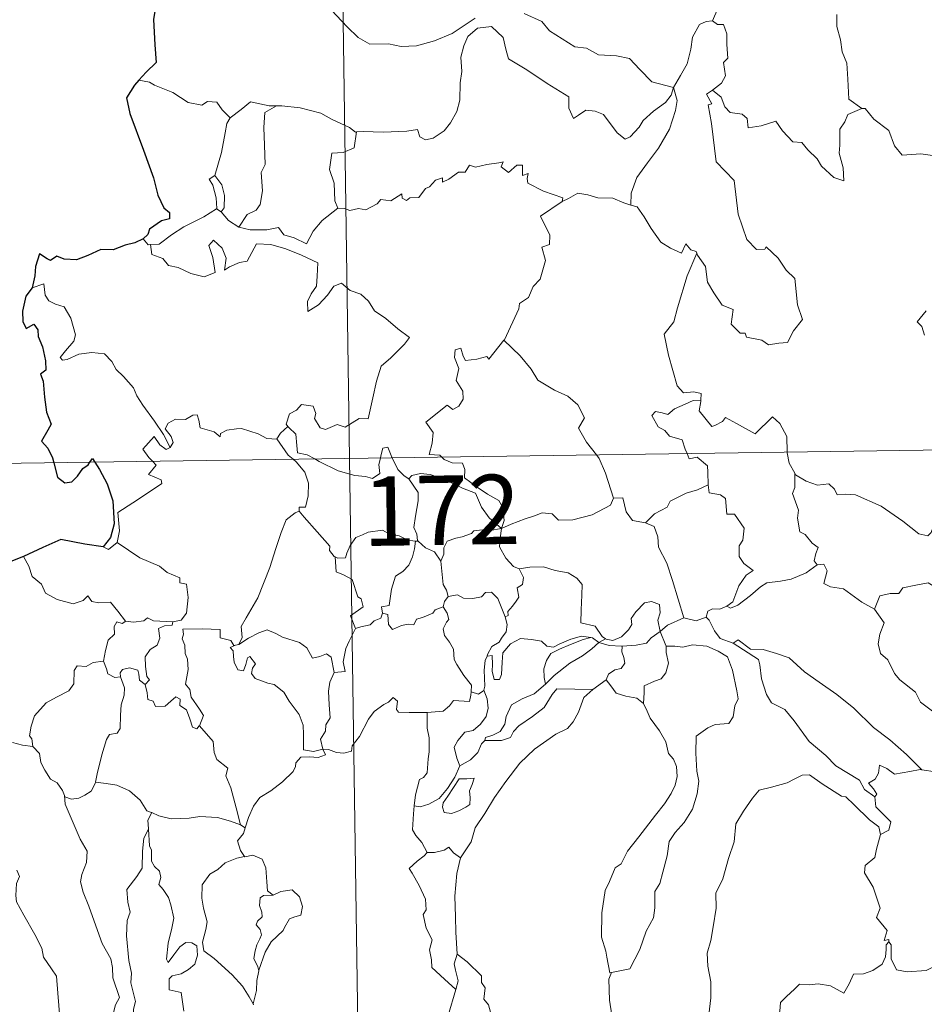
# Model space of a CAD drawing. Units: metres. Extents: x 595533 to 600030, y 4784232 to 4787266.
# Drawn here: x 595862 to 595960, y 4786231 to 4786338 of the extents above; entities that cross this region are included whole.
import ezdxf
from ezdxf.enums import TextEntityAlignment as Align

# ---------------------------------------------------------------- set-up
doc = ezdxf.new("R2010")
doc.units = ezdxf.units.M
doc.header["$MEASUREMENT"] = 0
doc.layers.add('Nivel 63', color=7, linetype='Continuous', lineweight=0)
doc.styles.add('Style-arial', font='arial.shx', dxfattribs={"bigfont": 'arialbig.shx'})

msp = doc.modelspace()

# ---------------------------------------------------------------- linework, layer by layer
at = {"layer": 'Nivel 63', "color": 7, "linetype": 'Continuous', "lineweight": 0}
for p, q in [((595894.6, 4786531.14), (595898.08, 4786290.24)), ((595876.46, 4786330.88), (595875.34, 4786331.09)), ((595883.7, 4786317.21), (595884.21, 4786316.88)), ((595809.81, 4786288.96), (596339.42, 4786296.6)), ((595898.08, 4786290.24), (595902.43, 4785989.12)), ((595905.21, 4786281.3), (595905.49, 4786281.3)), ((595885.77, 4786270.05), (595886.13, 4786270.15)), ((595925.01, 4786270.36), (595925.72, 4786270.75)), ((595925.77, 4786266.32), (595924.33, 4786265.26)), ((595886.31, 4786250.65), (595886.79, 4786250.33))]:
    msp.add_line(p, q, dxfattribs=at)
at = {"layer": 'Nivel 63', "color": 7, "linetype": 'Continuous', "lineweight": 30, "flags": 128}
for points in [[(595886.35, 4786349.79), (595886.37, 4786349.66), (595885.69, 4786347.49), (595884.8, 4786345.96), (595882.96, 4786344.08), (595881.61, 4786342.95), (595880.28, 4786341.66), (595878.67, 4786340.23), (595877.19, 4786339.44), (595876.91, 4786337.66), (595877.05, 4786334.94), (595877.2, 4786333.02), (595876.11, 4786331.98), (595875.34, 4786331.09)], [(595875.34, 4786331.09), (595874.87, 4786330.56), (595873.99, 4786329.21), (595874.34, 4786327.5), (595875.84, 4786323.56), (595876.89, 4786320.57), (595877.36, 4786318.7), (595878.02, 4786317.33), (595878.62, 4786316.81), (595878.63, 4786316.14), (595877.78, 4786315.91), (595876.49, 4786315.02), (595876.3, 4786314.42), (595875.78, 4786313.97)], [(595875.78, 4786313.97), (595874.89, 4786313.52), (595873.85, 4786313.28), (595872.56, 4786312.77), (595871.21, 4786312.8), (595869.8, 4786312.18), (595868.6, 4786311.68), (595867.26, 4786311.78), (595866.46, 4786312.1), (595865.79, 4786311.62), (595865.42, 4786311.79), (595864.58, 4786312.35), (595864.17, 4786310.99), (595864.08, 4786309.96), (595863.82, 4786308.67)], [(595863.82, 4786308.67), (595863.12, 4786307.76), (595862.76, 4786306.14), (595862.81, 4786305.04), (595863.14, 4786304.26), (595863.98, 4786304.74), (595864.43, 4786304.14), (595864.44, 4786303.42), (595864.93, 4786302.28), (595865.25, 4786300.79), (595865.28, 4786299.76), (595864.69, 4786299.33), (595864.99, 4786298.59), (595865.13, 4786296.86), (595865.36, 4786295.24), (595865.85, 4786293.94), (595865.51, 4786293.3), (595864.81, 4786292.12), (595865.51, 4786291.36), (595865.99, 4786290.29), (595866.13, 4786289.78)], [(595870.05, 4786289.83), (595870.32, 4786290.24), (595870.57, 4786289.84)], [(595866.13, 4786289.78), (595866.54, 4786288.23), (595867.34, 4786287.6), (595868.08, 4786287.72), (595868.71, 4786288.33), (595869.29, 4786289.14), (595869.86, 4786289.54), (595870.05, 4786289.83)], [(595870.57, 4786289.84), (595871.06, 4786289.04), (595871.89, 4786287.48), (595872.53, 4786285.67), (595872.67, 4786283.16), (595872.26, 4786281.71), (595871.46, 4786280.69)], [(595871.46, 4786280.69), (595869.49, 4786280.97), (595866.9, 4786281.48), (595864.94, 4786280.6), (595862.86, 4786279.64)], [(595862.86, 4786279.64), (595861.49, 4786279.1), (595860.74, 4786279.04), (595860.1, 4786278.27), (595859.33, 4786277.13), (595858.72, 4786276.03), (595858.01, 4786275.22), (595857.29, 4786274.82), (595856.63, 4786274.74)]]:
    msp.add_lwpolyline(points, dxfattribs=at)
at = {"layer": 'Nivel 63', "color": 7, "linetype": 'Continuous', "lineweight": 0, "flags": 128}
for points in [[(595939.69, 4786344.62), (595937.82, 4786344.06), (595937.73, 4786342.81), (595938.1, 4786340.8), (595937.84, 4786338.86), (595937.26, 4786337.52)], [(595895.54, 4786339.28), (595897.83, 4786336.88), (595899.01, 4786335.7), (595900.25, 4786334.99), (595902.28, 4786335.03), (595903.66, 4786334.75), (595905.3, 4786334.83), (595907.26, 4786335.34), (595909.17, 4786336.14), (595911.65, 4786337.82)], [(595916.94, 4786338.31), (595918.84, 4786337.43), (595919.66, 4786336.45), (595922.39, 4786334.71), (595923.65, 4786334.56), (595924.94, 4786333.83), (595926.9, 4786333.73), (595928.32, 4786333.44), (595929.42, 4786332.27), (595930.72, 4786330.91), (595933.04, 4786330.3)], [(595950.69, 4786338.21), (595950.69, 4786336.92), (595951.09, 4786335.47), (595951.25, 4786334.18), (595951.78, 4786332.95), (595951.87, 4786331.21), (595951.99, 4786329.07), (595953.39, 4786328.04)], [(595933.04, 4786330.3), (595932.82, 4786329.5), (595932.19, 4786328.68), (595930.9, 4786327.77), (595929.77, 4786326.76), (595929.36, 4786326.04), (595928.39, 4786324.99), (595927.83, 4786324.74), (595926.99, 4786325.41), (595925.51, 4786327.41), (595924.6, 4786327.76), (595923.58, 4786327.86), (595922.78, 4786327.32), (595922.27, 4786326.96), (595921.74, 4786328.07), (595921.76, 4786329.31), (595919.42, 4786330.76), (595917.22, 4786332.22), (595915.23, 4786333.43), (595914.96, 4786334.45), (595914.66, 4786335.7), (595913.42, 4786336.9), (595911.89, 4786336.72), (595910.83, 4786335.81), (595910.42, 4786334.8), (595910.08, 4786333.6), (595910.21, 4786332.06), (595910.02, 4786330.82), (595909.99, 4786328.95), (595909.65, 4786327.74), (595908.96, 4786326.51), (595908.3, 4786325.62), (595907.12, 4786324.83), (595906.28, 4786324.66), (595905.66, 4786325), (595905.43, 4786325.76), (595904.26, 4786325.58), (595901.7, 4786325.49), (595899.54, 4786325.56), (595898.83, 4786325.51)], [(595933.04, 4786330.3), (595933.8, 4786331.6), (595934.53, 4786332.88), (595934.91, 4786334.46), (595935.09, 4786335.77), (595935.85, 4786337.11), (595936.57, 4786337.44), (595937.26, 4786337.52)], [(595937.26, 4786337.52), (595937.82, 4786337.11), (595938.46, 4786337.13), (595938.82, 4786336.13), (595938.81, 4786334.95), (595938.91, 4786333.48), (595938.46, 4786333), (595938.67, 4786331.58), (595938.22, 4786330.78), (595937.25, 4786330.04)], [(595885.18, 4786327.03), (595884.31, 4786327.92), (595883.73, 4786328.72), (595882.75, 4786328.8), (595882.11, 4786328.42), (595880.65, 4786328.7), (595879, 4786329.78), (595877, 4786330.58), (595876.46, 4786330.88)], [(595933.04, 4786330.3), (595933.46, 4786328.92), (595933.26, 4786327.83), (595932.61, 4786325.8), (595931.42, 4786323.76), (595930.23, 4786322.18), (595929.11, 4786320.59), (595928.5, 4786318.9), (595928.45, 4786317.6)], [(595935.58, 4786312.4), (595935.65, 4786312.2), (595936.51, 4786310.96), (595936.74, 4786309.3), (595937.41, 4786308.14), (595938.31, 4786306.78), (595939.48, 4786306.32), (595939.27, 4786304.74), (595940.27, 4786303.77), (595940.79, 4786303.78), (595940.93, 4786303.34), (595942.59, 4786303), (595943.33, 4786302.5), (595944.44, 4786302.71), (595945.37, 4786302.77), (595946.02, 4786304.02), (595946.97, 4786305.25), (595946.43, 4786306.84), (595946.14, 4786309.68), (595945.22, 4786310.58), (595944.35, 4786311.88), (595943.05, 4786313.11), (595942.92, 4786312.84), (595942.03, 4786312.83), (595940.96, 4786313.91), (595940.02, 4786316.64), (595939.6, 4786320.28), (595937.65, 4786322.29), (595937.17, 4786326.42), (595936.8, 4786328.44), (595937.19, 4786328.54), (595936.62, 4786329.58), (595937.25, 4786330.04)], [(595937.25, 4786330.04), (595938.19, 4786329.27), (595938.59, 4786328.23), (595939.16, 4786327.61), (595940.48, 4786327.43), (595941.01, 4786326.98), (595941.12, 4786325.95), (595942.53, 4786326.18), (595944.09, 4786326.67), (595944.83, 4786325.62), (595945.94, 4786324.43), (595946.91, 4786324.37), (595947.57, 4786323.58), (595948.57, 4786322.61), (595949.05, 4786321.82), (595950.38, 4786320.59), (595951.45, 4786320.22), (595951.36, 4786321.63), (595950.93, 4786323.22), (595951.01, 4786324.09), (595951, 4786325.81), (595951.54, 4786326.59), (595951.88, 4786327.41), (595953.39, 4786328.04)], [(595890.18, 4786328.34), (595889.41, 4786328.34), (595887.37, 4786328.78), (595886.38, 4786327.94), (595885.18, 4786327.03)], [(595890.18, 4786328.34), (595888.93, 4786327.61), (595888.82, 4786326.01), (595888.9, 4786324.07), (595888.97, 4786322.01), (595888.53, 4786321.14), (595888.68, 4786319.14), (595888.42, 4786317.66), (595888, 4786317.06), (595887.03, 4786316.59), (595886.13, 4786315.22)], [(595898.83, 4786325.51), (595898.72, 4786325.5), (595898.06, 4786325.98), (595896.12, 4786326.89), (595894.98, 4786327.56), (595892.76, 4786328.11), (595890.75, 4786328.34), (595890.18, 4786328.34)], [(595953.39, 4786328.04), (595953.4, 4786328.03), (595953.75, 4786328.03), (595954.67, 4786326.9), (595956.32, 4786325.68), (595956.92, 4786324.03), (595957.73, 4786323.01), (595959.77, 4786323.16), (595961.02, 4786322.97)], [(595883.54, 4786320.8), (595884.26, 4786323.31), (595884.64, 4786325.4), (595884.84, 4786326.44), (595885.18, 4786327.03)], [(595898.83, 4786325.51), (595898.58, 4786323.78), (595897.4, 4786323.31), (595896.16, 4786323.23), (595895.92, 4786321.46), (595896.43, 4786319.98), (595896.47, 4786318.06), (595896.81, 4786317.29)], [(595896.81, 4786317.29), (595897.52, 4786317.24), (595898.09, 4786317.03), (595899.04, 4786317.23), (595899.83, 4786317.09), (595901.06, 4786317.74), (595901.46, 4786318.23), (595902.52, 4786318.06), (595903.72, 4786318.82), (595903.77, 4786318.35), (595904.24, 4786318.12), (595904.58, 4786318.4), (595905.54, 4786318.42), (595906.28, 4786319.41), (595906.71, 4786319.6), (595907.35, 4786320.32), (595908.12, 4786320.54), (595908.12, 4786320.09), (595908.79, 4786320.4), (595909.83, 4786321.15), (595910.57, 4786321.17), (595911.01, 4786321.94), (595911.68, 4786321.71), (595912.9, 4786321.98), (595914.2, 4786322.18), (595914.66, 4786322.29), (595914.43, 4786321.75), (595915.25, 4786321.14), (595916.15, 4786321.92), (595916.74, 4786321.94), (595916.74, 4786320.82), (595917.35, 4786321.04), (595917.26, 4786320.48), (595917.34, 4786319.99), (595919.02, 4786319.1), (595921.11, 4786318.41), (595921.04, 4786317.99)], [(595883.7, 4786317.21), (595883.74, 4786317.23), (595883.67, 4786318.39), (595883.31, 4786319.76), (595882.91, 4786320.42), (595883.54, 4786320.8)], [(595883.54, 4786320.8), (595884.29, 4786319.79), (595884.56, 4786318.63), (595884.55, 4786317.32), (595884.21, 4786316.88)], [(595921.04, 4786317.99), (595921.71, 4786318.32), (595922.72, 4786318.89), (595923.8, 4786318.73), (595924.89, 4786318.39), (595926.51, 4786318.35), (595927.7, 4786317.86), (595928.45, 4786317.6)], [(595914.75, 4786303.01), (595914.79, 4786303.07), (595916.34, 4786306.39), (595916.44, 4786306.99), (595917.4, 4786307.61), (595917.92, 4786308.83), (595918.66, 4786309.62), (595919.22, 4786311.62), (595918.82, 4786313.08), (595919.66, 4786313.37), (595919.7, 4786314.36), (595918.68, 4786316.41), (595921.04, 4786317.99)], [(595928.45, 4786317.6), (595929.13, 4786317.43), (595929.87, 4786316.33), (595930.66, 4786315.09), (595931.7, 4786313.59), (595932.73, 4786312.94), (595933.92, 4786312.42), (595934.39, 4786313.42), (595934.91, 4786312.79), (595935.52, 4786312.59), (595935.58, 4786312.4)], [(595876.57, 4786313.34), (595877.51, 4786313.4), (595878.84, 4786314.4), (595880.2, 4786315.27), (595882.35, 4786316.33), (595883.7, 4786317.21)], [(595884.21, 4786316.88), (595885, 4786315.95), (595886.13, 4786315.22)], [(595886.13, 4786315.22), (595887.36, 4786314.93), (595889.13, 4786314.94), (595890.41, 4786315.19), (595890.99, 4786314.39), (595892.09, 4786314.06), (595893.41, 4786313.41), (595894.14, 4786314.79), (595895.11, 4786315.96), (595896.81, 4786317.29)], [(595875.78, 4786313.97), (595876.34, 4786313.32), (595876.57, 4786313.34)], [(595876.57, 4786313.34), (595876.71, 4786312.28), (595877.93, 4786311.84), (595878.51, 4786311.1), (595879.57, 4786310.86), (595880.92, 4786310.21), (595882.36, 4786309.87), (595883.55, 4786310.34), (595883.3, 4786311.94), (595882.87, 4786313.24), (595883.37, 4786313.82), (595884.31, 4786312.96), (595884.76, 4786311.86), (595884.58, 4786310.57), (595885.11, 4786310.93), (595886.18, 4786311.39), (595887.03, 4786311.56), (595888.02, 4786313.44), (595889.57, 4786313.37), (595891.18, 4786312.88), (595892.88, 4786312.19), (595894.66, 4786311.37), (595894.59, 4786309.92), (595894.49, 4786308.84), (595893.93, 4786308.03), (595893.52, 4786307.2), (595893.57, 4786306.12), (595894.71, 4786306.84), (595895.68, 4786307.89), (595896.39, 4786308.86), (595897.22, 4786309.17), (595898.14, 4786308.39), (595899.29, 4786308), (595900.12, 4786307.23), (595900.78, 4786306.2), (595902, 4786305.34), (595903.28, 4786304.23), (595904.55, 4786303.32), (595904.02, 4786302.59), (595902.53, 4786301.12), (595901.5, 4786300.2), (595901, 4786298.6), (595900.59, 4786296.77), (595900.1, 4786294.53), (595899.1, 4786294.54), (595897.62, 4786293.62), (595896.75, 4786293.92), (595895.47, 4786293.38), (595894.9, 4786293.53), (595894.28, 4786294.54), (595894.43, 4786295.1), (595894.15, 4786295.87), (595892.87, 4786296.05), (595892.36, 4786295.44), (595891.6, 4786295.04), (595891.23, 4786293.93), (595891.41, 4786293.7)], [(595935.58, 4786312.4), (595934.53, 4786309.96), (595933.47, 4786306.5), (595933.08, 4786305.01), (595932.03, 4786303.66), (595932.53, 4786301.4), (595933.46, 4786298.09), (595934.13, 4786297.33), (595935.24, 4786297.43), (595936.05, 4786297.24), (595936.01, 4786296.55)], [(595878.7, 4786291.41), (595878, 4786292.81), (595877, 4786294.27), (595875.76, 4786296.01), (595875.12, 4786297), (595874.74, 4786297.88), (595873.66, 4786299.1), (595872.86, 4786299.86), (595872.4, 4786300.7), (595871.62, 4786301.55), (595870.25, 4786301.69), (595868.86, 4786301.49), (595867.58, 4786300.92), (595867.07, 4786300.84), (595866.84, 4786301.14), (595867.4, 4786301.85), (595868.29, 4786302.92), (595868.48, 4786303.59), (595867.98, 4786305.38), (595867.27, 4786306.62), (595866.31, 4786306.91), (595865.61, 4786307.26), (595865.2, 4786307.88), (595865.05, 4786309.12), (595863.82, 4786308.67)], [(595960.32, 4786306.18), (595959.38, 4786305.01), (595959.86, 4786304.5), (595960.17, 4786303.56)], [(595908.03, 4786290.38), (595907.81, 4786290.58), (595906.66, 4786290.67), (595906.99, 4786291.88), (595907.11, 4786293.03), (595906.32, 4786294.16), (595908.62, 4786295.99), (595909.24, 4786295.53), (595909.87, 4786295.87), (595910.35, 4786296.65), (595910.31, 4786297.49), (595909.59, 4786298.66), (595909.87, 4786299.96), (595909.42, 4786301.14), (595909.48, 4786301.97), (595910.1, 4786302.14), (595910.33, 4786301.3), (595910.58, 4786300.81), (595911.81, 4786300.98), (595912.89, 4786301.24), (595913.11, 4786300.96), (595914.75, 4786303.01)], [(595914.75, 4786303.01), (595916.51, 4786301.33), (595917.67, 4786299.87), (595918.42, 4786298.71), (595920.19, 4786297.61), (595921.65, 4786296.96), (595922.74, 4786296.04), (595923.45, 4786294.61), (595922.79, 4786293.5), (595923.66, 4786291.99), (595924.73, 4786290.62)], [(595934.52, 4786290.76), (595934.33, 4786291.24), (595933.99, 4786292.24), (595932.61, 4786292.63), (595932.12, 4786293.27), (595931.41, 4786293.67), (595930.71, 4786294.86), (595931.12, 4786295.32), (595931.84, 4786295.16), (595932.45, 4786294.99), (595933.18, 4786295.6), (595934.3, 4786296.09), (595935.18, 4786296.5), (595936.01, 4786296.55)], [(595936.01, 4786296.55), (595935.99, 4786296.38), (595935.83, 4786295.37), (595937.18, 4786293.68), (595937.53, 4786293.81), (595938.33, 4786294.24), (595938.67, 4786294.66), (595939.87, 4786294.03), (595941.86, 4786292.89), (595943.73, 4786294.72), (595944.53, 4786294.02), (595945.29, 4786292.61), (595945.32, 4786290.92)], [(595890.23, 4786292.34), (595890.22, 4786292.32), (595889.16, 4786292.4), (595888.21, 4786292.89), (595886.41, 4786293.49), (595885.86, 4786293.43), (595884.82, 4786293.29), (595884.15, 4786292.94), (595884.1, 4786292.57), (595883.44, 4786293.11), (595881.94, 4786293.56), (595881.8, 4786294.36), (595881.61, 4786294.94), (595881.16, 4786294.91), (595880.37, 4786294.46), (595879.3, 4786294.47), (595878.48, 4786294.04), (595878.16, 4786293.44), (595878.82, 4786292.62), (595879.02, 4786291.96), (595878.7, 4786291.41)], [(595891.41, 4786293.7), (595890.61, 4786292.96), (595890.23, 4786292.34)], [(595891.41, 4786293.7), (595891.52, 4786293.57), (595892.29, 4786292.85), (595892.4, 4786291.62), (595892.46, 4786290.84), (595893.49, 4786290.63), (595894.32, 4786290.18)], [(595876.81, 4786289.93), (595876.42, 4786290.33), (595875.76, 4786291.23), (595876.97, 4786292.6), (595877.6, 4786291.7), (595878.28, 4786291.19), (595878.7, 4786291.41)], [(595890.23, 4786292.34), (595891.43, 4786290.6), (595891.97, 4786290.15)], [(595901.41, 4786290.28), (595901.46, 4786290.51), (595901.66, 4786291.35), (595902.21, 4786291.44), (595902.56, 4786290.57), (595902.69, 4786290.3)], [(595891.97, 4786290.15), (595892.32, 4786289.86), (595893.24, 4786288.75), (595893.64, 4786287.58), (595893.59, 4786286.19), (595893.32, 4786284.98), (595892.62, 4786284.99), (595892.62, 4786284.54)], [(595894.32, 4786290.18), (595894.81, 4786289.92), (595896.83, 4786288.9), (595898.63, 4786288.4), (595899.78, 4786288.28), (595900.56, 4786288.08), (595901.33, 4786288.6), (595901.22, 4786289.57), (595901.41, 4786290.28)], [(595902.69, 4786290.3), (595903.29, 4786289.06), (595903.97, 4786288.35), (595904.46, 4786288.03)], [(595914.5, 4786282.68), (595914.78, 4786283.55), (595914.62, 4786284.92), (595914.2, 4786285.71), (595912.98, 4786286.38), (595911.86, 4786287.13), (595910.49, 4786288.14), (595910.53, 4786289.03), (595910.27, 4786289.71), (595909.17, 4786289.78), (595908.31, 4786290.13), (595908.03, 4786290.38)], [(595924.73, 4786290.62), (595925.04, 4786290.23), (595925.72, 4786288.66), (595926.59, 4786285.96)], [(595936.81, 4786287.39), (595936.75, 4786288.74), (595936.73, 4786289.43), (595935.61, 4786290.37), (595934.73, 4786290.2), (595934.52, 4786290.76)], [(595945.32, 4786290.92), (595945.32, 4786290.84), (595945.56, 4786289.71), (595946.14, 4786288.65)], [(595872.99, 4786281.16), (595873.23, 4786282.43), (595873.05, 4786284.4), (595874.67, 4786285.44), (595875.93, 4786286.27), (595877.81, 4786287.53), (595877.74, 4786287.92), (595876.35, 4786288.49), (595877.21, 4786289.52), (595876.81, 4786289.93)], [(595904.46, 4786288.03), (595904.8, 4786288.41), (595905.72, 4786288.6), (595906.78, 4786288.5), (595908.43, 4786287.92), (595910.28, 4786287.01), (595911.66, 4786286.5), (595912.34, 4786284.98), (595913.14, 4786283.83), (595914.5, 4786282.68)], [(595905.49, 4786281.3), (595905.43, 4786281.37), (595905.34, 4786282.07), (595905.01, 4786282.76), (595905.18, 4786284), (595905.5, 4786285.66), (595905.5, 4786286.57), (595904.46, 4786288.03)], [(595948.58, 4786278.76), (595948.24, 4786279.16), (595948.43, 4786279.97), (595948.66, 4786280.63), (595948.02, 4786281.08), (595947.27, 4786282.03), (595946.7, 4786282.3), (595946.44, 4786283.8), (595946.56, 4786284.66), (595945.92, 4786286.45), (595946.15, 4786287.08), (595946.14, 4786288.65)], [(595946.14, 4786288.65), (595946.24, 4786288.48), (595947.37, 4786287.8), (595948.59, 4786287.36), (595949.83, 4786287.48), (595950.44, 4786286.92), (595950.73, 4786286.32), (595951.62, 4786286.36), (595952.69, 4786286.3), (595955.47, 4786285.08), (595957.81, 4786283.45), (595959.56, 4786282.08), (595960.5, 4786281.89), (595960.89, 4786282.23), (595961.09, 4786282.86), (595962.07, 4786282.25), (595963.58, 4786281.7), (595964.98, 4786281.76), (595965.68, 4786282.09), (595966.67, 4786282.41), (595967.4, 4786283.19)], [(595930.04, 4786283.27), (595931.01, 4786284.27), (595932.37, 4786284.98), (595932.71, 4786285.61), (595934.42, 4786286.5), (595935.64, 4786286.85), (595936.81, 4786287.39)], [(595936.81, 4786287.39), (595936.89, 4786286.52), (595938.13, 4786286.29), (595938.68, 4786285.92), (595938.83, 4786284.2), (595939.64, 4786284.22), (595940.7, 4786282.71), (595940.55, 4786281.39), (595940.14, 4786280.8), (595940.15, 4786279.63), (595940.66, 4786278.9), (595941.66, 4786278.14), (595940.89, 4786277.63), (595940.12, 4786276.48), (595939.47, 4786274.74), (595938.8, 4786274.28)], [(595914.5, 4786282.68), (595915.54, 4786283.13), (595917.04, 4786283.72), (595918.03, 4786284.03), (595918.86, 4786284.37), (595919.97, 4786284.26), (595920.64, 4786283.56), (595922.17, 4786283.61), (595924.29, 4786284.14), (595926.26, 4786285.2), (595926.59, 4786285.96)], [(595926.59, 4786285.96), (595927.58, 4786285.98), (595927.96, 4786284.48), (595928.63, 4786283.53), (595930.04, 4786283.27)], [(595886.13, 4786270.15), (595886.47, 4786270.88), (595886.36, 4786272.09), (595886.91, 4786273), (595888.18, 4786275.18), (595889.46, 4786278.44), (595890.13, 4786280.49), (595890.69, 4786282.24), (595891.24, 4786283.6), (595892.2, 4786284.37), (595892.62, 4786284.54)], [(595892.62, 4786284.54), (595893.19, 4786283.91), (595894.59, 4786282.29), (595895.93, 4786280.76), (595895.9, 4786280.28), (595896.43, 4786279.64), (595896.54, 4786279.59)], [(595896.54, 4786279.59), (595896.82, 4786279.48), (595897.64, 4786279.49), (595897.78, 4786279.99), (595898.13, 4786280.84), (595898.77, 4786281.68), (595899.46, 4786281.99), (595900.09, 4786282.26), (595901.62, 4786282.5), (595902.35, 4786282.1), (595903.44, 4786281.86), (595904.29, 4786281.45), (595905.11, 4786281.3), (595905.21, 4786281.3)], [(595914.5, 4786282.68), (595913.24, 4786282.44), (595912.4, 4786282.51), (595911.51, 4786282.4), (595911.23, 4786282.13), (595910.24, 4786281.78), (595909.55, 4786281.62), (595908.63, 4786281.3), (595908.27, 4786280.58), (595908.26, 4786279.9), (595907.94, 4786279.15)], [(595914.5, 4786282.68), (595914.34, 4786281.63), (595914.26, 4786280.7), (595914.94, 4786279.48), (595915.78, 4786278.55), (595916.38, 4786278.31)], [(595930.04, 4786283.27), (595930.98, 4786282.88), (595931.35, 4786281.76), (595931.42, 4786280.65), (595932.32, 4786278.91), (595932.93, 4786277.05), (595934.18, 4786273.02)], [(595871.46, 4786280.69), (595872.06, 4786280.4), (595872.99, 4786281.16)], [(595872.99, 4786281.16), (595875.43, 4786279.5), (595877.56, 4786278.61), (595878.4, 4786277.9), (595879.74, 4786277.33), (595879.74, 4786276.8), (595880.46, 4786276.66), (595880.65, 4786275.21), (595880.47, 4786273.52), (595879.89, 4786272.75), (595878.98, 4786272.58)], [(595905.21, 4786281.3), (595905.1, 4786280.47), (595904.88, 4786279.6), (595904.46, 4786278.69), (595903.84, 4786278.03), (595903.03, 4786277.53), (595902.6, 4786276.11), (595902.34, 4786274.36), (595901.53, 4786274.22), (595901.65, 4786273.52)], [(595907.94, 4786279.15), (595907.26, 4786280.14), (595906.29, 4786280.58), (595905.49, 4786281.3)], [(595862.86, 4786279.64), (595863.44, 4786278.6), (595863.79, 4786277.47), (595864.8, 4786276.67), (595865.26, 4786275.67), (595866.52, 4786275.01), (595868.22, 4786274.54), (595869.3, 4786274.89), (595869.82, 4786275.38), (595870.25, 4786274.79), (595871.01, 4786274.63), (595872.28, 4786274.72), (595873.05, 4786273.73), (595873.89, 4786272.65), (595873.92, 4786272.65)], [(595898.71, 4786271.88), (595898.18, 4786273.24), (595899.54, 4786274.2), (595899.34, 4786275.07), (595898.96, 4786275.29), (595898.36, 4786277.16), (595897.43, 4786277.68), (595896.63, 4786277.99), (595896.54, 4786279.59)], [(595908.74, 4786275.32), (595908.54, 4786276.01), (595908.17, 4786276.62), (595907.94, 4786279.15)], [(595914.87, 4786273.12), (595915.2, 4786273.27), (595915.18, 4786273.7), (595915.66, 4786274.28), (595916.06, 4786274.82), (595916.37, 4786275.26), (595916.17, 4786276.27), (595916.74, 4786276.63), (595916.85, 4786277.37), (595916.38, 4786278.31)], [(595916.38, 4786278.31), (595917.53, 4786278.48), (595919.03, 4786278.52), (595920.27, 4786278.14), (595921.68, 4786277.87), (595922.61, 4786277.3), (595923.21, 4786276.62), (595923.14, 4786275.48), (595923.08, 4786273.88), (595923.06, 4786272.48), (595924.6, 4786272.12), (595925.36, 4786270.99), (595925.72, 4786270.75)], [(595938.8, 4786274.28), (595939.2, 4786274.05), (595940.01, 4786274.39), (595941.36, 4786275.42), (595942.44, 4786276.38), (595943.14, 4786276.8), (595944.6, 4786276.96), (595945.77, 4786277.19), (595947.39, 4786277.87), (595948.58, 4786278.76)], [(595948.58, 4786278.76), (595949.28, 4786278.8), (595949.63, 4786278.11), (595949.27, 4786276.71), (595950.01, 4786276.36), (595951.4, 4786276.15), (595953.38, 4786274.71), (595954.77, 4786273.95)], [(595954.77, 4786273.95), (595955.34, 4786275.4), (595956.45, 4786275.64), (595957.4, 4786275.66), (595957.8, 4786276.24), (595959.23, 4786276.55), (595960.56, 4786276.81), (595961.75, 4786276.08), (595963.76, 4786274.72), (595965.43, 4786273.01), (595966.76, 4786271.46), (595968.34, 4786269.84), (595969.79, 4786268.68), (595971.58, 4786267.09), (595971.92, 4786265.13), (595972.5, 4786264.03), (595972.79, 4786261.97), (595973.15, 4786261), (595974.69, 4786260.23), (595975.6, 4786260.04), (595977.2, 4786259.3)], [(595908.19, 4786274.19), (595908.33, 4786274.78), (595908.74, 4786275.32)], [(595908.74, 4786275.32), (595909.74, 4786275.5), (595910.38, 4786275.14), (595911.4, 4786275.11), (595912.31, 4786275.3), (595912.75, 4786275.76), (595913.4, 4786275.79), (595914.09, 4786275.1), (595914.59, 4786273.86), (595914.87, 4786273.12)], [(595901.65, 4786273.52), (595902.21, 4786273.38), (595902.27, 4786272.3), (595902.72, 4786271.77), (595903.69, 4786272.19), (595904.39, 4786272.32), (595905, 4786272.27), (595905.31, 4786272.86), (595905.95, 4786273.06), (595907.07, 4786273.51), (595907.33, 4786273.89), (595908.19, 4786274.19)], [(595911.2, 4786265.01), (595911.26, 4786265.74), (595910.43, 4786266.8), (595909.66, 4786267.98), (595909.38, 4786268.51), (595909.31, 4786269.62), (595908.87, 4786270.39), (595908.33, 4786271.09), (595908.17, 4786271.84), (595908.54, 4786272.56), (595908.78, 4786272.85), (595908.62, 4786273.51), (595908.19, 4786274.19)], [(595925.72, 4786270.75), (595925.79, 4786270.7), (595926.52, 4786270.58), (595927.45, 4786270.97), (595928.18, 4786271.73), (595928.57, 4786272.28), (595928.5, 4786272.96), (595928.97, 4786273.67), (595929.92, 4786274.64), (595930.67, 4786274.77), (595931.56, 4786274.45), (595931.62, 4786273.57), (595931.37, 4786272.78), (595931.6, 4786271.53)], [(595936.59, 4786273.1), (595936.75, 4786273.72), (595937.25, 4786273.99), (595938.04, 4786273.97), (595938.8, 4786274.28)], [(595873.92, 4786272.65), (595874.75, 4786272.55), (595875.88, 4786272.7), (595876.27, 4786273.03), (595876.89, 4786272.69), (595878.98, 4786272.58)], [(595901.65, 4786273.52), (595901.47, 4786272.99), (595900.74, 4786272.71), (595900.31, 4786272.25), (595899.29, 4786272.06), (595898.71, 4786271.88)], [(595914.87, 4786273.12), (595915.1, 4786272.28), (595914.99, 4786271.52), (595914.47, 4786270.81), (595914.23, 4786270.4), (595913.45, 4786269.92), (595912.98, 4786269.04), (595912.92, 4786268.89)], [(595931.6, 4786271.53), (595932.41, 4786272.24), (595934.18, 4786273.02)], [(595934.18, 4786273.02), (595935.52, 4786272.7), (595936.59, 4786273.1)], [(595936.59, 4786273.1), (595936.89, 4786272.78), (595937.47, 4786271.6), (595938.09, 4786270.79), (595939.49, 4786270.27)], [(595954.77, 4786273.95), (595955.79, 4786272.46), (595955.33, 4786271.24), (595955.16, 4786270.2), (595955.41, 4786269.15), (595956.19, 4786268.49), (595956.92, 4786267.01), (595957.5, 4786266.32), (595959.18, 4786264.99), (595959.73, 4786263.92), (595961.03, 4786262.93), (595962.32, 4786262.39), (595963.96, 4786261.55), (595964.39, 4786260.12), (595964.79, 4786258.16), (595964.78, 4786256.13), (595963.72, 4786256.42), (595962.64, 4786256.48), (595961.36, 4786256.36), (595959.86, 4786256.6)], [(595871.5, 4786268.32), (595871.71, 4786269.48), (595872.01, 4786270.6), (595872.68, 4786271.26), (595872.67, 4786272.09), (595872.95, 4786272.59), (595873.51, 4786272.4), (595873.92, 4786272.65)], [(595878.98, 4786272.58), (595878.93, 4786272.21), (595878.08, 4786272.16), (595877.45, 4786271.86), (595877.6, 4786270.82), (595877.3, 4786270.05), (595876.54, 4786269.61), (595875.99, 4786268.82), (595876.03, 4786267.75), (595876.17, 4786266.67), (595876.46, 4786266.32), (595876.01, 4786265.8)], [(595896.43, 4786267.11), (595897.6, 4786267.21), (595897.38, 4786268.28), (595897.69, 4786269.71), (595898.02, 4786270.48), (595898.71, 4786271.88)], [(595881.86, 4786261.36), (595882.31, 4786262.48), (595881.86, 4786263.14), (595880.96, 4786264.43), (595880.83, 4786265.27), (595880.37, 4786265.85), (595880.65, 4786267.44), (595880.57, 4786268.56), (595880.31, 4786269.15), (595880.3, 4786270.07), (595880.01, 4786270.74), (595880.15, 4786271.24), (595880.08, 4786271.79), (595882.17, 4786271.83), (595884.12, 4786271.74), (595884.1, 4786270.85), (595885.26, 4786270.56), (595885.59, 4786270.01), (595885.77, 4786270.05)], [(595886.13, 4786270.15), (595887.15, 4786270.83), (595888.29, 4786271.4), (595889.18, 4786271.72), (595890.12, 4786271.32), (595890.84, 4786270.94), (595892.67, 4786270.34), (595893.45, 4786269.79), (595894.08, 4786268.65), (595894.87, 4786268.85), (595895.58, 4786269.14), (595896.08, 4786268.76), (595896.43, 4786267.11)], [(595912.92, 4786268.89), (595913.49, 4786268.93), (595913.5, 4786267.98), (595913.48, 4786267.25), (595913.7, 4786266.36), (595914.26, 4786266.35), (595914.5, 4786266.9), (595914.56, 4786268.22), (595914.61, 4786269.22), (595915.45, 4786270.19), (595916.55, 4786270.77), (595917.74, 4786270.66), (595918.8, 4786270.49), (595919.36, 4786269.96), (595920.08, 4786269.85), (595920.7, 4786270.18), (595921.98, 4786270.72), (595923.12, 4786271.02), (595924.13, 4786270.89)], [(595924.13, 4786270.89), (595923.29, 4786270.68), (595921.92, 4786270.13), (595920.76, 4786269.63), (595919.82, 4786269.16), (595919.35, 4786268.41), (595919.04, 4786267.52), (595919.08, 4786266.56), (595919.24, 4786265.85)], [(595924.13, 4786270.89), (595924.3, 4786270.86), (595925.01, 4786270.36)], [(595927.51, 4786269.94), (595929.01, 4786270.06), (595930.13, 4786270.29), (595930.65, 4786270.87), (595931.6, 4786271.53)], [(595931.6, 4786271.53), (595932.24, 4786270.02), (595932.25, 4786269.94)], [(595895.2, 4786258.82), (595895.2, 4786258.84), (595894.19, 4786258.59), (595893.12, 4786258.74), (595893.1, 4786260.42), (595893.06, 4786261.43), (595892.64, 4786262.58), (595891.54, 4786264), (595890.98, 4786265), (595889.94, 4786265.82), (595889.25, 4786265.95), (595887.9, 4786266.46), (595887.49, 4786267.01), (595887.6, 4786267.58), (595887.93, 4786268.04), (595887.32, 4786268.84), (595887.06, 4786268.69), (595886.87, 4786267.96), (595886.64, 4786267.29), (595886, 4786267.39), (595885.61, 4786268.22), (595885.56, 4786268.85), (595885.5, 4786269.45), (595885.18, 4786269.8), (595885.77, 4786270.05)], [(595919.24, 4786265.85), (595920.18, 4786266.8), (595921.86, 4786268.12), (595923.22, 4786268.9), (595924.25, 4786269.66), (595925.01, 4786270.36)], [(595925.01, 4786270.36), (595926.12, 4786270.02), (595927.43, 4786269.94), (595927.51, 4786269.94)], [(595927.51, 4786269.94), (595927.49, 4786269.35), (595927.69, 4786268.74), (595927.79, 4786268.13), (595927.42, 4786267.53), (595926.73, 4786267.38), (595926.04, 4786266.94), (595925.79, 4786266.33), (595925.77, 4786266.32)], [(595932.25, 4786269.94), (595933.2, 4786269.95), (595934.06, 4786269.84), (595935.11, 4786270.09), (595936.65, 4786269.94), (595937.89, 4786269.42), (595938.87, 4786268.8), (595939.41, 4786267.35), (595939.9, 4786265.14), (595940.02, 4786264.26), (595939.66, 4786263.51), (595939.48, 4786262.31), (595939.04, 4786261.61), (595937.56, 4786261.5), (595936.77, 4786261.12), (595935.49, 4786260.24), (595935.45, 4786258.38), (595935.58, 4786256.44), (595935.8, 4786255.37), (595935.61, 4786254.01), (595935.1, 4786252.36), (595934.19, 4786250.91), (595933.22, 4786249.83), (595932.58, 4786248.86), (595932.38, 4786247.3), (595931.9, 4786245.54), (595931.57, 4786244.32), (595931.05, 4786243.45), (595931.04, 4786241.69), (595930.88, 4786240.61), (595930.11, 4786239.17), (595929.42, 4786237.18), (595928.34, 4786235.11), (595926.37, 4786234.71)], [(595932.25, 4786269.94), (595932.28, 4786269.27), (595932.53, 4786268.13), (595932.23, 4786267.08), (595931.73, 4786266.42), (595931.02, 4786266.16), (595929.89, 4786265.68), (595929.88, 4786264.96), (595929.8, 4786263.75)], [(595939.49, 4786270.27), (595940.04, 4786270.63), (595941.38, 4786269.63), (595942.74, 4786269.58), (595944.16, 4786269.16), (595945.53, 4786268.68), (595947.2, 4786267.18), (595948.8, 4786266.05), (595950.68, 4786264.72), (595952.54, 4786263.27), (595954.66, 4786261.16), (595956.41, 4786259.84), (595958.22, 4786258.26), (595959.86, 4786256.6)], [(595939.49, 4786270.27), (595942.22, 4786268.53), (595942.36, 4786267.95), (595942.54, 4786266.41), (595943.08, 4786264.72), (595943.63, 4786263.83), (595945.07, 4786263.13), (595946.08, 4786261.87), (595947.69, 4786259.65), (595949.51, 4786258.14), (595950.6, 4786257.04), (595953.14, 4786255.47), (595953.67, 4786254.46), (595954.78, 4786253.67)], [(595912.92, 4786268.89), (595912.72, 4786268.42), (595912.62, 4786267.36), (595912.69, 4786265.65), (595912.59, 4786265.19)], [(595863.89, 4786259.12), (595863.78, 4786259.93), (595863.52, 4786260.28), (595863.69, 4786261.32), (595864.05, 4786262.41), (595865.32, 4786263.84), (595866.43, 4786264.44), (595867.78, 4786265.14), (595868.3, 4786265.87), (595868.35, 4786267.34), (595868.68, 4786267.84), (595869.64, 4786267.76), (595870.41, 4786268.19), (595871.5, 4786268.32)], [(595871.5, 4786268.32), (595871.82, 4786267.52), (595871.96, 4786266.98), (595872.72, 4786266.57), (595873.35, 4786266.64)], [(595873.35, 4786266.64), (595873.31, 4786267.06), (595873.57, 4786267.45), (595874.31, 4786267.6), (595875.22, 4786267.37), (595875.31, 4786266.92), (595875.41, 4786266.29), (595876.01, 4786265.8)], [(595870.64, 4786255.26), (595870.84, 4786256.16), (595871.32, 4786258.23), (595871.84, 4786259.86), (595872.15, 4786260.4), (595872.99, 4786260.56), (595873.29, 4786261.05), (595873.34, 4786262.49), (595873.42, 4786263.6), (595873.75, 4786264.66), (595873.78, 4786265.46), (595873.35, 4786266.64)], [(595896.43, 4786267.11), (595895.93, 4786266.06), (595895.82, 4786265.09), (595895.89, 4786263.61), (595895.98, 4786262.22), (595895.5, 4786261.44), (595895.47, 4786260.78), (595894.95, 4786259.92), (595895.2, 4786258.82)], [(595876.01, 4786265.8), (595876.23, 4786264.92), (595876.28, 4786264.18), (595876.88, 4786264), (595877.13, 4786263.43), (595878.16, 4786263.47), (595878.79, 4786264.02), (595879.32, 4786264.48), (595879.8, 4786264.24), (595879.76, 4786263.54), (595880.47, 4786263.07), (595880.84, 4786262.12), (595881.11, 4786261.2), (595881.6, 4786261.03), (595881.85, 4786261.35), (595881.86, 4786261.36)], [(595912.7, 4786259.75), (595912.74, 4786260.07), (595913.53, 4786260.35), (595914.35, 4786260.73), (595914.85, 4786261.51), (595914.98, 4786262.34), (595915.55, 4786263.61), (595916.7, 4786264.28), (595918, 4786264.8), (595919.24, 4786265.85)], [(595929.8, 4786263.75), (595929.08, 4786264.33), (595927.9, 4786264.54), (595926.88, 4786264.87), (595926.28, 4786265.67), (595925.77, 4786266.32)], [(595906.44, 4786262.79), (595908.19, 4786262.92), (595908.88, 4786263.5), (595909.3, 4786264.08), (595911.01, 4786263.97), (595911.18, 4786264.67), (595911.2, 4786265.01)], [(595912.59, 4786265.19), (595912.95, 4786264.28), (595913.05, 4786263.25), (595912.81, 4786262.37), (595912.21, 4786261.53), (595911.41, 4786260.85), (595910.52, 4786260.65), (595909.76, 4786259.78), (595909.36, 4786259.04), (595909.65, 4786257.87), (595910, 4786257.02)], [(595924.33, 4786265.26), (595923.38, 4786264.4), (595922.81, 4786262.82), (595922.22, 4786261.78), (595921.62, 4786261.05), (595920.34, 4786260.45), (595918.05, 4786258.83), (595916.45, 4786257.32), (595914.96, 4786255.32), (595913.71, 4786253.61), (595912.67, 4786251.87), (595911.64, 4786250.32), (595911.19, 4786248.82), (595910.06, 4786247.07)], [(595912.59, 4786265.19), (595912.58, 4786265.15), (595911.99, 4786264.76), (595911.2, 4786265.01)], [(595924.33, 4786265.26), (595920.46, 4786265.34), (595919.95, 4786264.72), (595919.08, 4786263.32), (595917.82, 4786262.35), (595916.34, 4786261.33), (595915.77, 4786260.73), (595915.44, 4786260.07), (595914.48, 4786259.77), (595912.7, 4786259.75)], [(595895.2, 4786258.82), (595895.82, 4786258.8), (595896.65, 4786258.45), (595897.47, 4786258.39), (595898.28, 4786258.61), (595898.36, 4786259.18), (595899.15, 4786260.18), (595900.12, 4786262.08), (595900.72, 4786262.88), (595901.77, 4786263.64), (595902.28, 4786263.89), (595902.77, 4786264.4), (595903.26, 4786264.03), (595903.16, 4786263.1), (595903.36, 4786262.82), (595904.52, 4786262.79), (595906.42, 4786262.79), (595906.44, 4786262.79)], [(595926.37, 4786234.71), (595926.17, 4786234.67), (595925.86, 4786236.37), (595925.75, 4786237), (595925.27, 4786238.5), (595925.31, 4786241.16), (595925.66, 4786243.57), (595926.14, 4786244.53), (595926.76, 4786245.99), (595927.42, 4786246.44), (595928.08, 4786247.8), (595929.3, 4786249.36), (595931.11, 4786251.69), (595932.08, 4786252.91), (595932.79, 4786254.04), (595933.22, 4786254.93), (595933.44, 4786255.87), (595933.39, 4786256.97), (595933.04, 4786257.74), (595932.52, 4786258.35), (595932.22, 4786259.61), (595931.53, 4786260.81), (595930.54, 4786262.16), (595930.22, 4786262.95), (595929.8, 4786263.75)], [(595906.44, 4786262.79), (595906.47, 4786261.11), (595906.69, 4786260.06), (595906.66, 4786258.55), (595906.55, 4786257.78), (595906.45, 4786256.27), (595906.05, 4786255.76), (595905.64, 4786255.54), (595905.18, 4786253.88), (595905.04, 4786252.72)], [(595886.31, 4786250.65), (595885.82, 4786252.5), (595885.24, 4786254.66), (595884.73, 4786255.95), (595884.93, 4786256.76), (595883.75, 4786257.7), (595883.46, 4786258.47), (595883.36, 4786259.64), (595881.86, 4786261.36)], [(595861.67, 4786259.54), (595862.76, 4786259.25), (595863.89, 4786259.12)], [(595863.89, 4786259.12), (595864.6, 4786258.35), (595864.74, 4786257.38), (595865.18, 4786256.57), (595865.78, 4786255.59), (595866.49, 4786255.2), (595867.09, 4786254.35), (595867.29, 4786253.82)], [(595910, 4786257.02), (595911.13, 4786257.69), (595911.92, 4786258.46), (595912.34, 4786259.39), (595912.7, 4786259.75)], [(595886.79, 4786250.33), (595887.17, 4786251.43), (595887.71, 4786252.66), (595888.4, 4786253.61), (595889.59, 4786254.34), (595890.83, 4786255.28), (595891.98, 4786256.42), (595892.24, 4786256.94), (595892.28, 4786257.36), (595892.8, 4786257.96), (595893.74, 4786257.99), (595894.69, 4786257.92), (595895.48, 4786258.21), (595895.2, 4786258.82)], [(595905.04, 4786252.72), (595905.71, 4786252.61), (595906.62, 4786252.87), (595907.76, 4786253.5), (595908.64, 4786254.59), (595909.45, 4786255.81), (595910, 4786257.02)], [(595959.86, 4786256.6), (595959.68, 4786256.63), (595958.59, 4786256.41), (595956.93, 4786256.14), (595956.1, 4786256.72), (595955.3, 4786257.09), (595955.18, 4786256.24), (595954.84, 4786255.57), (595954.12, 4786255.14), (595954.66, 4786254.55), (595955, 4786253.97), (595954.78, 4786253.67)], [(595955.39, 4786249.62), (595955.24, 4786250.44), (595954.23, 4786251.2), (595952.56, 4786252.82), (595951.66, 4786253.69), (595951.18, 4786253.76), (595949.09, 4786255.09), (595947.75, 4786256.06), (595946.96, 4786256.03), (595946.09, 4786255.57), (595945.32, 4786255.2), (595943.64, 4786254.72), (595942.29, 4786254.39), (595941.6, 4786253.54), (595940.6, 4786252.11), (595939.8, 4786250.76), (595939.59, 4786248.83), (595939, 4786247.01), (595938.39, 4786244.81), (595937.64, 4786243.28), (595937.66, 4786241.64), (595937.33, 4786239.64), (595937.1, 4786238.14), (595936.69, 4786236.8), (595936.76, 4786235.39), (595937.08, 4786233.7), (595937.08, 4786231.96), (595936.86, 4786230.11)], [(595867.29, 4786253.82), (595867.35, 4786253.68), (595868.04, 4786253.44), (595868.83, 4786253.54), (595869.48, 4786253.87), (595870.17, 4786254.29), (595870.6, 4786255.11), (595870.64, 4786255.26)], [(595870.64, 4786255.26), (595871.81, 4786255.13), (595872.94, 4786254.92), (595874.32, 4786254.31), (595875.46, 4786253.33), (595876.2, 4786252.17), (595876.68, 4786251.98), (595876.71, 4786251.97)], [(595909.91, 4786255.61), (595908.69, 4786253.75), (595908.18, 4786253.04), (595908.13, 4786252.57), (595908.29, 4786252), (595909.08, 4786251.86), (595909.86, 4786252.16), (595910.64, 4786252.56), (595911.08, 4786252.86), (595911.09, 4786253.57), (595911.02, 4786254.32), (595911.32, 4786255.01), (595911.52, 4786255.69), (595910.75, 4786255.62), (595909.91, 4786255.61)], [(595867.29, 4786253.82), (595867.37, 4786252.9), (595868.23, 4786250.88), (595869, 4786249.09), (595869.76, 4786247.8), (595869.68, 4786246.58), (595869.18, 4786245.29), (595869.03, 4786244.51), (595869.32, 4786243.38), (595869.94, 4786241.85), (595870.85, 4786239.22), (595871.38, 4786237.83), (595872.3, 4786236.19), (595872.48, 4786235.25), (595872.5, 4786234.13), (595873.24, 4786232.01), (595872.79, 4786231.19), (595872.23, 4786228.96), (595871.58, 4786226.57), (595871.32, 4786224.56), (595871.22, 4786223.36), (595871.45, 4786222.41)], [(595906.46, 4786247.66), (595905.87, 4786248.75), (595905.25, 4786249.5), (595904.88, 4786250.12), (595904.99, 4786251.83), (595905.04, 4786252.72)], [(595954.78, 4786253.67), (595954.92, 4786252.58), (595956.51, 4786250.98), (595956.3, 4786250.06), (595955.39, 4786249.62)], [(595876.71, 4786251.97), (595876.3, 4786251.15), (595876.36, 4786250.21), (595876.36, 4786250.18)], [(595876.71, 4786251.97), (595877.48, 4786251.61), (595878.83, 4786251.31), (595880.76, 4786251.38), (595881.91, 4786251.54), (595883.82, 4786251.43), (595885.21, 4786251.04), (595886.31, 4786250.65)], [(595871.45, 4786222.41), (595874.55, 4786221.47), (595874.6, 4786225.12), (595875.03, 4786225.77), (595874.71, 4786227.71), (595874.76, 4786230.75), (595874.98, 4786231.56), (595874.46, 4786233.57), (595874.52, 4786234.62), (595874.23, 4786236.01), (595874, 4786238.66), (595874.05, 4786240.32), (595874.38, 4786241.23), (595874.12, 4786242.31), (595874.04, 4786243.68), (595875.1, 4786245.08), (595875.68, 4786245.98), (595875.71, 4786247.82), (595875.87, 4786249.21), (595876.36, 4786250.18)], [(595876.36, 4786250.18), (595876.47, 4786248.39), (595876.7, 4786247.9), (595876.69, 4786246.73), (595877, 4786246.16), (595877.54, 4786245.65), (595877.7, 4786244.96), (595877.5, 4786244.22), (595877.95, 4786243.68), (595878.52, 4786242.79), (595878.78, 4786242.01), (595879.1, 4786240.56), (595878.9, 4786239.49), (595878.49, 4786237.86), (595878.31, 4786236.14), (595878.49, 4786235.79), (595879.11, 4786236.61), (595879.76, 4786237.46), (595880.41, 4786237.92), (595881.05, 4786237.89), (595881.59, 4786237.59), (595881.66, 4786236.57), (595881.38, 4786235.6), (595880.68, 4786235.02), (595879.91, 4786234.56), (595878.94, 4786234.32), (595878.59, 4786234.01), (595878.59, 4786232.84), (595879.88, 4786232.52), (595880.2, 4786230.53)], [(595886.79, 4786250.33), (595886.62, 4786249.7), (595885.98, 4786248.92), (595886.29, 4786247.86), (595886.75, 4786247.24)], [(595955.39, 4786249.62), (595954.97, 4786248.04), (595954.78, 4786247.13), (595953.76, 4786246.24), (595953.67, 4786245.47), (595954.61, 4786243.9), (595955.36, 4786241.64), (595954.96, 4786240.65), (595956.14, 4786239.22), (595955.8, 4786238.16), (595956.32, 4786238.27), (595956.32, 4786238.02)], [(595906.46, 4786247.66), (595906.15, 4786247.3), (595905.38, 4786246.73), (595904.51, 4786245.93), (595904.84, 4786245.44), (595905.58, 4786244.11), (595906.27, 4786242.61), (595906.36, 4786241.48), (595906.03, 4786240.97), (595906.36, 4786239.49), (595907, 4786238.24), (595906.7, 4786237.14), (595906.94, 4786236.08), (595906.97, 4786235.24), (595908.34, 4786233.99), (595909.55, 4786232.87)], [(595910.06, 4786247.07), (595909.29, 4786247.62), (595908.8, 4786248.24), (595908.29, 4786247.92), (595907.24, 4786247.66), (595906.46, 4786247.66)], [(595886.75, 4786247.24), (595885.92, 4786247.04), (595884.64, 4786246.54), (595883.86, 4786245.84), (595883, 4786245.33), (595882.17, 4786244.18), (595882.14, 4786242.72), (595882.3, 4786241.64), (595882.71, 4786240.16), (595882.55, 4786239.33), (595882.21, 4786237.98), (595882.35, 4786237.04), (595883.47, 4786236.2), (595885.4, 4786234.45), (595886.53, 4786233.23), (595887.24, 4786232.06), (595887.68, 4786231.31)], [(595886.75, 4786247.24), (595886.78, 4786247.2), (595887.62, 4786247.36), (595888.63, 4786246.93), (595889.03, 4786246.01), (595889.15, 4786244.51), (595889.23, 4786243.51), (595889.83, 4786243.05)], [(595910.06, 4786247.07), (595909.65, 4786245.38), (595909.44, 4786242.93), (595909.52, 4786240.7), (595909.56, 4786239.06), (595909.71, 4786236.69)], [(595862.16, 4786245.75), (595862.45, 4786245.08), (595862.13, 4786244.31), (595862.03, 4786243), (595862.1, 4786242.33), (595862.92, 4786240.89), (595864.09, 4786238.8), (595864.86, 4786237.32), (595865.03, 4786236.36), (595865.9, 4786235.11), (595866.42, 4786234.3), (595866.59, 4786232.48), (595866.81, 4786229.79), (595867.1, 4786227.01), (595867.55, 4786224.43), (595867.69, 4786223.34), (595867.4, 4786222.28), (595867.28, 4786220.8), (595869.59, 4786215.99), (595870.98, 4786216.34), (595872.2, 4786216.25), (595873.91, 4786216.63)], [(595889.83, 4786243.05), (595890.64, 4786243.45), (595891.87, 4786243.62), (595892.66, 4786242.87), (595892.99, 4786241.82), (595892.81, 4786240.9), (595892.15, 4786240.71), (595891.58, 4786240.5), (595891.06, 4786239.55), (595890.9, 4786239.22), (595889.61, 4786238), (595888.95, 4786236.89), (595888.29, 4786234.96), (595888.28, 4786234.88)], [(595889.83, 4786243.05), (595888.8, 4786243.03), (595888.44, 4786242.75), (595888.37, 4786241.94), (595888.62, 4786241.22), (595888.64, 4786240.72), (595888.15, 4786240.26), (595888.01, 4786239.86), (595888.44, 4786239.33), (595888.58, 4786238.78), (595888.4, 4786238.33), (595888.07, 4786237.68), (595887.89, 4786237.02), (595887.75, 4786236.2), (595888.16, 4786235.31), (595888.28, 4786234.88)], [(595956.32, 4786238.02), (595956.03, 4786237.69), (595956.02, 4786237.19), (595955.94, 4786236.38), (595955.58, 4786235.6), (595954.57, 4786234.93), (595953.56, 4786234.56), (595952.49, 4786234.53), (595952.01, 4786233.48), (595951.45, 4786232.48), (595950.02, 4786233.25), (595948.67, 4786233.46), (595947.7, 4786233.38), (595946.67, 4786233.43), (595946.13, 4786232.9), (595945.27, 4786232.1), (595944.62, 4786231.45), (595944.53, 4786230.52), (595943.72, 4786228.33), (595942.92, 4786227.14), (595942.4, 4786225.89), (595941.87, 4786225.24), (595940.69, 4786225.76), (595939.39, 4786225.94)], [(595956.32, 4786238.02), (595956.54, 4786237.68), (595956.56, 4786236.16), (595957.13, 4786234.99), (595958.27, 4786234.76), (595960.34, 4786234.9), (595961.72, 4786235.58), (595963.18, 4786236.55), (595964.13, 4786236.66), (595964.94, 4786236.18), (595965.64, 4786236.02), (595966.32, 4786236.46)], [(595909.55, 4786232.87), (595909.79, 4786233.81), (595909.53, 4786234.94), (595909.37, 4786235.64), (595909.71, 4786236.69)], [(595909.71, 4786236.69), (595910.79, 4786235.86), (595912.31, 4786234.32), (595912.33, 4786233.62), (595912.71, 4786233.04), (595912.56, 4786231.82), (595913.07, 4786231.21), (595913.67, 4786229.09), (595915, 4786227.62), (595916.44, 4786226.33), (595918.13, 4786226.1), (595920.36, 4786225.73), (595921.57, 4786225.59), (595922.69, 4786226.16), (595923.57, 4786226.54), (595924.68, 4786226.07), (595925.91, 4786225.63), (595926.93, 4786225.76), (595927.24, 4786226.42), (595927.38, 4786227.3)], [(595888.28, 4786234.88), (595888.06, 4786233.83), (595888.03, 4786232.75), (595887.68, 4786231.31), (595887.72, 4786231.21)], [(595927.38, 4786227.3), (595926.73, 4786227.48), (595926.78, 4786228.32), (595926.41, 4786230.1), (595926.13, 4786231.7), (595926.06, 4786233.96), (595926.37, 4786234.71)], [(595906.32, 4786222.31), (595906.61, 4786223.34), (595906.91, 4786225.48), (595907.49, 4786227.19), (595908.72, 4786230.04), (595909.55, 4786232.87)]]:
    msp.add_lwpolyline(points, dxfattribs=at)
at = {"layer": 'Nivel 63', "color": 7, "linetype": 'Continuous', "lineweight": 0}
msp.add_3dface([(595575.51, 4784232.11), (595532.63, 4787201.75), (599987.12, 4787266), (600030.08, 4784296.38)], dxfattribs=at)

# ---------------------------------------------------------------- texts
at = {"layer": 'Nivel 63', "color": 7, "linetype": 'Continuous', "lineweight": 13, "style": 'Style-arial'}
msp.add_text('172', height=7.5, rotation=0.8267, dxfattribs=at).set_placement((595908.01, 4786284.64), align=Align.MIDDLE_CENTER)

doc.saveas('drawing.dxf')
